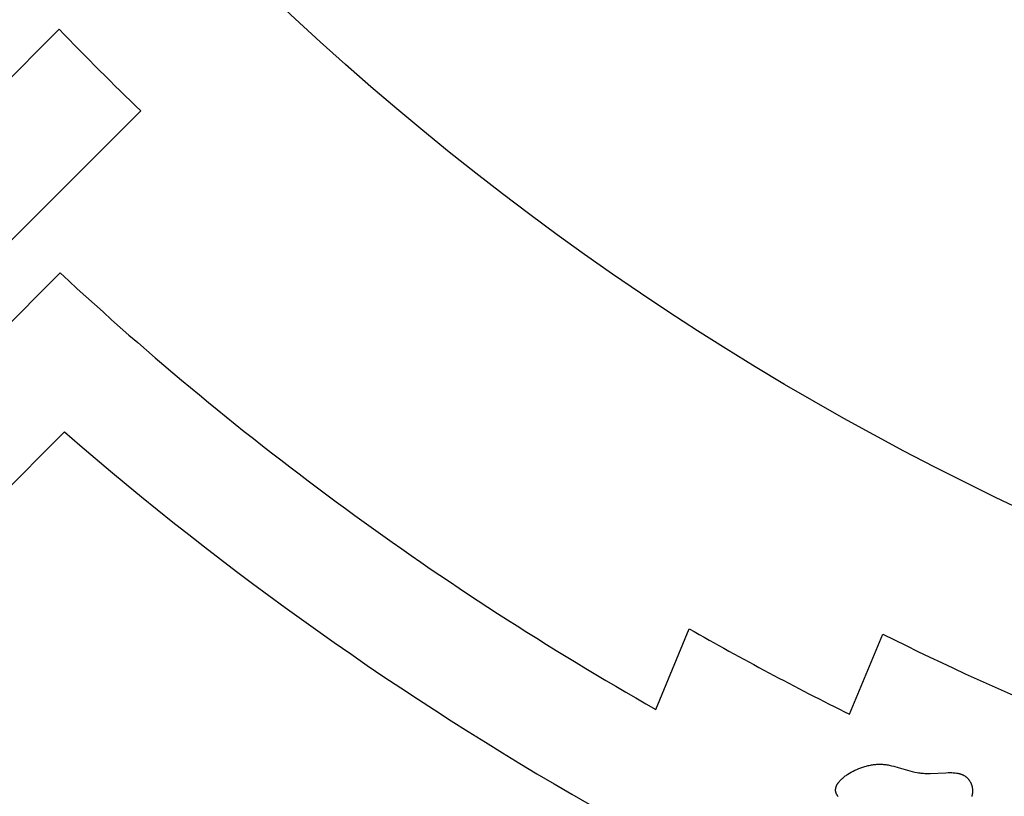
# Model space of a CAD drawing. Extents: x -184 to 191, y -175 to 161.
# Drawn here: x -44 to -37, y -162 to -157 of the extents above; entities that cross this region are included whole.
import ezdxf

# ---------------------------------------------------------------- set-up
doc = ezdxf.new("R2010")
doc.units = 0
doc.header["$MEASUREMENT"] = 0
doc.layers.add('LAYER_03', color=5, linetype='CONTINUOUS')

msp = doc.modelspace()

# ---------------------------------------------------------------- linework, layer by layer
at = {"layer": 'LAYER_03'}
for p, q in [((-43.263, -156.632), (-47.6439, -161.0129)), ((-47.0128, -161.4643), (-42.7217, -157.1733)), ((-44.6452, -159.6379), (-43.2558, -158.2485)), ((-43.2276, -159.3029), (-44.0768, -160.1521)), ((-39.3056, -161.1435), (-39.0841, -160.6089)), ((-38.0218, -161.1754), (-37.8016, -160.6438))]:
    msp.add_line(p, q, dxfattribs=at)
msp.add_lwpolyline([(-38.0978, -161.722), (-38.0993, -161.7198), (-38.1007, -161.7176), (-38.1021, -161.7155), (-38.1034, -161.7133), (-38.1047, -161.7111), (-38.1058, -161.709), (-38.1069, -161.7068), (-38.108, -161.7047), (-38.1089, -161.7025), (-38.1098, -161.7004), (-38.1106, -161.6983), (-38.1113, -161.6961), (-38.1119, -161.694), (-38.1122, -161.6929), (-38.1125, -161.6918), (-38.1128, -161.6907), (-38.113, -161.6897), (-38.1132, -161.6886), (-38.1134, -161.6875), (-38.1135, -161.6864), (-38.1137, -161.6854), (-38.1138, -161.6843), (-38.1139, -161.6832), (-38.114, -161.6821), (-38.1141, -161.6811), (-38.1141, -161.68), (-38.1141, -161.6789), (-38.1141, -161.6778), (-38.1141, -161.6767), (-38.1141, -161.6757), (-38.114, -161.6746), (-38.114, -161.6735), (-38.1139, -161.6724), (-38.1136, -161.6702), (-38.1133, -161.6681), (-38.1129, -161.6659), (-38.1125, -161.6638), (-38.1119, -161.6616), (-38.1113, -161.6594), (-38.1106, -161.6573), (-38.1099, -161.6551), (-38.1091, -161.653), (-38.1082, -161.6508), (-38.1072, -161.6487), (-38.1062, -161.6465), (-38.1051, -161.6444), (-38.104, -161.6422), (-38.1028, -161.6401), (-38.1015, -161.638), (-38.1002, -161.6359), (-38.0988, -161.6337), (-38.0973, -161.6316), (-38.0958, -161.6295), (-38.0943, -161.6274), (-38.0926, -161.6253), (-38.0892, -161.6211), (-38.0856, -161.617), (-38.0818, -161.6129), (-38.0777, -161.6088), (-38.0735, -161.6048), (-38.0691, -161.6008), (-38.0645, -161.5968), (-38.0598, -161.5929), (-38.0549, -161.589), (-38.0498, -161.5852), (-38.0446, -161.5814), (-38.0392, -161.5777), (-38.0337, -161.5741), (-38.0224, -161.567), (-38.0106, -161.5601), (-37.9985, -161.5535), (-37.986, -161.5472), (-37.9732, -161.5413), (-37.9601, -161.5357), (-37.9467, -161.5306), (-37.933, -161.5259), (-37.9261, -161.5237), (-37.9192, -161.5216), (-37.9121, -161.5196), (-37.9051, -161.5178), (-37.898, -161.5161), (-37.8908, -161.5146), (-37.8836, -161.5131), (-37.8764, -161.5119), (-37.8691, -161.5107), (-37.8619, -161.5097), (-37.8545, -161.5089), (-37.8472, -161.5082), (-37.8399, -161.5077), (-37.8325, -161.5074), (-37.8251, -161.5072), (-37.8177, -161.5072), (-37.8103, -161.5073), (-37.8029, -161.5077), (-37.7955, -161.5082), (-37.788, -161.5089), (-37.7806, -161.5098), (-37.7732, -161.5109), (-37.7658, -161.5122), (-37.7584, -161.5136), (-37.7435, -161.5168), (-37.7287, -161.5205), (-37.6987, -161.5289), (-37.6373, -161.5472), (-37.6216, -161.5515), (-37.6056, -161.5556), (-37.5895, -161.5592), (-37.5731, -161.5623), (-37.5648, -161.5637), (-37.5564, -161.5649), (-37.548, -161.5659), (-37.5395, -161.5667), (-37.531, -161.5674), (-37.5223, -161.5679), (-37.5049, -161.5683), (-37.4873, -161.5683), (-37.3831, -161.5633), (-37.3667, -161.5629), (-37.3507, -161.5628), (-37.3429, -161.563), (-37.3353, -161.5634), (-37.3278, -161.5639), (-37.3204, -161.5646), (-37.3133, -161.5655), (-37.3097, -161.566), (-37.3063, -161.5666), (-37.3029, -161.5672), (-37.2995, -161.5679), (-37.2962, -161.5686), (-37.2929, -161.5695), (-37.2897, -161.5703), (-37.2865, -161.5713), (-37.2834, -161.5723), (-37.2804, -161.5734), (-37.2774, -161.5745), (-37.2744, -161.5758), (-37.2716, -161.5771), (-37.2687, -161.5784), (-37.266, -161.5799), (-37.2633, -161.5814), (-37.2606, -161.5829), (-37.2581, -161.5845), (-37.2555, -161.5862), (-37.2531, -161.588), (-37.2507, -161.5898), (-37.2483, -161.5916), (-37.246, -161.5936), (-37.2438, -161.5955), (-37.2416, -161.5975), (-37.2395, -161.5996), (-37.2375, -161.6017), (-37.2355, -161.6039), (-37.2336, -161.6061), (-37.2318, -161.6084), (-37.23, -161.6107), (-37.2282, -161.6131), (-37.2266, -161.6155), (-37.225, -161.6179), (-37.2234, -161.6204), (-37.2219, -161.6229), (-37.2205, -161.6255), (-37.2192, -161.6281), (-37.2179, -161.6307), (-37.2167, -161.6333), (-37.2155, -161.636), (-37.2144, -161.6388), (-37.2134, -161.6415), (-37.2124, -161.6443), (-37.2115, -161.6471), (-37.2107, -161.6499), (-37.2099, -161.6528), (-37.2092, -161.6556), (-37.2086, -161.6585), (-37.2081, -161.6614), (-37.2076, -161.6644), (-37.2071, -161.6673), (-37.2068, -161.6703), (-37.2065, -161.6732), (-37.2063, -161.6762), (-37.2061, -161.6792), (-37.206, -161.6822), (-37.206, -161.6852), (-37.206, -161.6883), (-37.2062, -161.6913), (-37.2063, -161.6943), (-37.2066, -161.6974), (-37.2069, -161.7004), (-37.2073, -161.7034), (-37.2078, -161.7065), (-37.2083, -161.7095), (-37.209, -161.7125), (-37.2096, -161.7156), (-37.2104, -161.7186), (-37.2112, -161.7216)], dxfattribs=at)
for radius in [30.6183, 18.7537]:
    msp.add_circle((-28.9222, -142.8325), radius, dxfattribs=at)
for radius, start, end in [(19.9019, 223.89809, 226.10191), (21.0501, 227.08394, 240.4444), (21.8155, 229.02406, 240.24715), (20.476, 240.24553, 243.61483), (19.9019, 243.50258, 251.49742)]:
    msp.add_arc((-28.9222, -142.8325), radius, start, end, dxfattribs=at)

doc.saveas('drawing.dxf')
